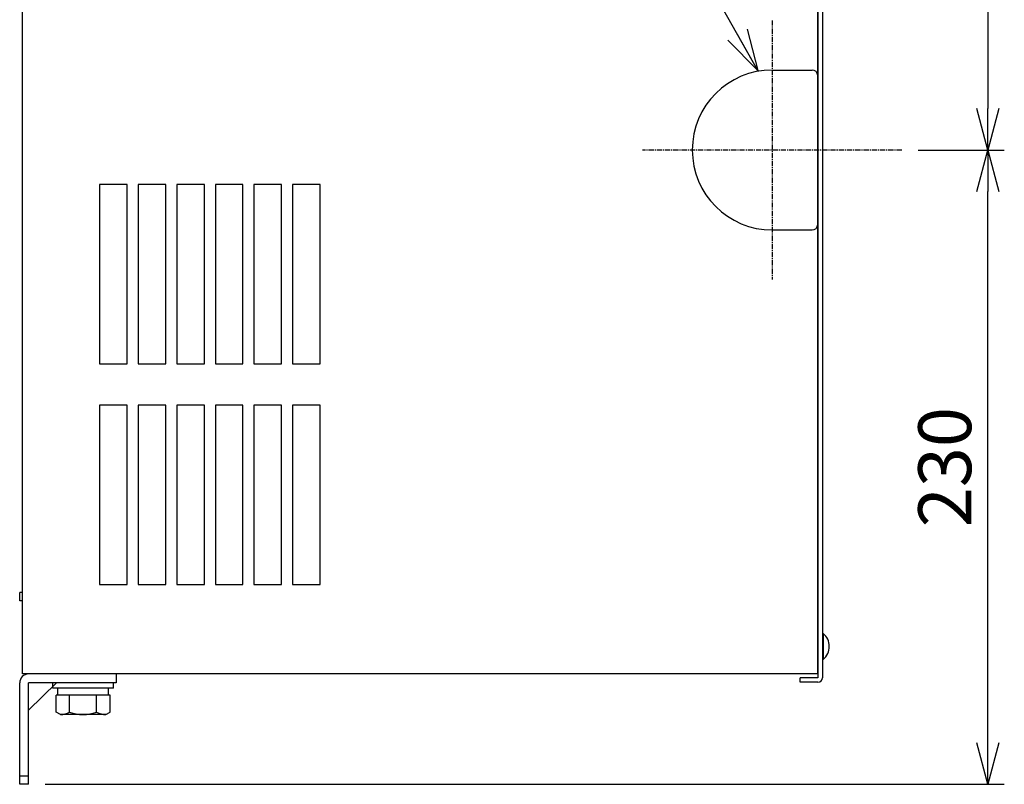
# Model space of a CAD drawing. Extents: x 716 to 5446, y -1825 to 2615.
# Drawn here: x 2267 to 2624, y 642 to 919 of the extents above; entities that cross this region are included whole.
import ezdxf

# ---------------------------------------------------------------- set-up
doc = ezdxf.new("R2010")
doc.units = 0
doc.header["$PDMODE"] = 1
doc.header["$PDSIZE"] = -10
doc.linetypes.add('CENTER', pattern=[0.6, 0.375, -0.075, 0.075, -0.075])
doc.layers.get('0').update_dxf_attribs({"color": 3, "linetype": 'CONTINUOUS'})
doc.layers.get('DEFPOINTS').update_dxf_attribs({"linetype": 'CONTINUOUS'})
for name, color, linetype in [('04面板', 3, 'CONTINUOUS'), ('05本体取付金', 3, 'CONTINUOUS'), ('ブッシュ', 2, 'CONTINUOUS'), ('寸法', 7, 'CONTINUOUS'), ('ｶﾊﾞｰ', 3, 'CONTINUOUS')]:
    doc.layers.add(name, color=color, linetype=linetype)
doc.styles.add('STANDARD1', font='romans.shx', dxfattribs={"width": 0.7, "bigfont": 'BIGFONT.shx'})
doc.dimstyles.new('MEE-STD', dxfattribs={"dimtxt": 3.2, "dimasz": 2.5, "dimexe": 1, "dimexo": 1, "dimgap": 1, "dimtad": 3, "dimdec": 4, "dimdsep": 46, "dimtxsty": 'STANDARD1', "dimblk1": 'OPEN30', "dimblk2": 'OPEN30', "dimsah": 1, "dimcen": -1, "dimclrd": 7, "dimclre": 7, "dimclrt": 2, "dimadec": 4, "dimazin": 2, "dimtfac": 0.714286, "dimtdec": 4, "dimtmove": 0, "dimatfit": 3, "dimldrblk": 'OPEN30', "dimfxl": 1, "dimtolj": 1, "dimarcsym": 0})
doc.dimstyles.new('MEE-STD×3', dxfattribs={"dimscale": 3, "dimtxt": 3.2, "dimasz": 2.5, "dimexe": 1, "dimexo": 1, "dimgap": 1, "dimtad": 3, "dimdec": 4, "dimdsep": 46, "dimtxsty": 'STANDARD1', "dimblk1": 'OPEN30', "dimblk2": 'OPEN30', "dimsah": 1, "dimcen": -1, "dimclrd": 7, "dimclre": 7, "dimclrt": 2, "dimadec": 4, "dimazin": 2, "dimtfac": 0.714286, "dimtdec": 4, "dimtmove": 0, "dimatfit": 3, "dimldrblk": 'OPEN30', "dimfxl": 1, "dimtolj": 1, "dimarcsym": 0})
doc.dimstyles.new('MEE-STD×9', dxfattribs={"dimscale": 9, "dimtxt": 3.2, "dimasz": 2.5, "dimexe": 1, "dimexo": 1, "dimgap": 1, "dimtad": 3, "dimdec": 4, "dimdsep": 46, "dimtxsty": 'STANDARD1', "dimblk1": 'OPEN30', "dimblk2": 'OPEN30', "dimsah": 1, "dimcen": -1, "dimclrd": 7, "dimclre": 7, "dimclrt": 2, "dimadec": 4, "dimazin": 2, "dimtfac": 0.714286, "dimtdec": 4, "dimtmove": 0, "dimatfit": 3, "dimldrblk": 'OPEN30', "dimfxl": 1, "dimtolj": 1, "dimarcsym": 0})

# ---------------------------------------------------------------- blocks, each defined once
blk = doc.blocks.new('_OPEN30')
at = {"color": 0, "linetype": 'ByBlock'}
for p, q in [((-1, 0.268), (0, 0)), ((0, 0), (-1, -0.268)), ((0, 0), (-1, 0))]:
    blk.add_line(p, q, dxfattribs=at)
blk = doc.blocks.new('*D52')
at = {"layer": 'DEFPOINTS', "color": 0}
for p in [(2586.96, 871.82), (2618.16, 871.82), (2270.16, 641.82)]:
    blk.add_point(p, dxfattribs=at)
at = {"layer": '寸法', "color": 7, "lineweight": -2}
for p, q in [((2592.96, 871.82), (2624.16, 871.82)), ((2618.16, 656.82), (2618.16, 856.82)), ((2276.16, 641.82), (2624.16, 641.82))]:
    blk.add_line(p, q, dxfattribs=at)
at = {"layer": '寸法', "color": 7, "lineweight": -2, "xscale": 15, "yscale": 15, "zscale": 15}
for p, rotation in [((2618.16, 871.82), 90), ((2618.16, 641.82), 270)]:
    blk.add_blockref('_OPEN30', p, dxfattribs=dict(at, rotation=rotation))
at = {"layer": '寸法', "color": 2, "insert": (2602.56, 756.82), "char_height": 19.2, "attachment_point": 5, "rotation": 90, "style": 'STANDARD1'}
blk.add_mtext('\\A1;230', dxfattribs=at)
blk = doc.blocks.new('*D53')
at = {"layer": 'DEFPOINTS', "color": 0}
for p in [(2268.56, 1261.82), (2586.96, 871.82), (2618.16, 871.82)]:
    blk.add_point(p, dxfattribs=at)
at = {"layer": '寸法', "color": 7, "lineweight": -2}
for p, q in [((2274.56, 1261.82), (2624.16, 1261.82)), ((2618.16, 1246.82), (2618.16, 886.82)), ((2592.96, 871.82), (2624.16, 871.82))]:
    blk.add_line(p, q, dxfattribs=at)
at = {"layer": '寸法', "color": 7, "lineweight": -2, "xscale": 15, "yscale": 15, "zscale": 15}
for p, rotation in [((2618.16, 1261.82), 90), ((2618.16, 871.82), 270)]:
    blk.add_blockref('_OPEN30', p, dxfattribs=dict(at, rotation=rotation))
at = {"layer": '寸法', "color": 2, "insert": (2602.56, 1066.82), "char_height": 19.2, "attachment_point": 5, "rotation": 90, "style": 'STANDARD1'}
blk.add_mtext('\\A1;（390）', dxfattribs=at)
blk = doc.blocks.new('*D54')
at = {"layer": 'DEFPOINTS', "color": 0}
for p in [(2266.96, 1321.82), (2266.96, 1261.82), (2539.96, 918.82)]:
    blk.add_point(p, dxfattribs=at)
at = {"layer": '寸法', "color": 7, "lineweight": -2}
for p, q in [((2266.96, 1267.82), (2266.96, 1327.82)), ((2539.96, 924.82), (2539.96, 1327.82)), ((2524.96, 1321.82), (2281.96, 1321.82))]:
    blk.add_line(p, q, dxfattribs=at)
at = {"layer": '寸法', "color": 7, "lineweight": -2, "xscale": 15, "yscale": 15, "zscale": 15, "rotation": 180}
blk.add_blockref('_OPEN30', (2266.96, 1321.82), dxfattribs=at)
at = {"layer": '寸法', "color": 7, "lineweight": -2, "xscale": 15, "yscale": 15, "zscale": 15}
blk.add_blockref('_OPEN30', (2539.96, 1321.82), dxfattribs=at)
at = {"layer": '寸法', "color": 2, "insert": (2403.46, 1337.42), "char_height": 19.2, "attachment_point": 5, "style": 'STANDARD1'}
blk.add_mtext('\\A1;273', dxfattribs=at)

msp = doc.modelspace()

# ---------------------------------------------------------------- linework, layer by layer
for p, q in [((2267.9637814, 681.8239405), (2267.9637814, 1216.8239405)), ((2267.9637814, 681.8239405), (2267.9637814, 1216.8239405)), ((2556.4637814, 681.8239405), (2556.4637814, 1216.8239405)), ((2267.9637814, 711.3239405), (2266.9637814, 711.3239405)), ((2266.9637814, 708.3239405), (2266.9637814, 711.3239405)), ((2267.9637814, 708.3239405), (2266.9637814, 708.3239405)), ((2558.4522258, 696.5239405), (2558.1637814, 696.5239405)), ((2558.1637814, 696.5239405), (2558.1637814, 687.1239405)), ((2558.4522258, 696.5239405), (2558.4522258, 687.1239405)), ((2558.4522258, 687.1239405), (2558.1637814, 687.1239405)), ((2556.4637814, 681.8239405), (2267.9637814, 681.8239405)), ((2278.9637814, 676.6239405), (2278.9637814, 678.6239405)), ((2300.9637814, 676.6239405), (2278.9637814, 676.6239405)), ((2280.7637814, 674.1239405), (2280.7637814, 676.6239405)), ((2299.1637814, 674.1239405), (2299.1637814, 676.6239405)), ((2300.9637814, 676.6239405), (2300.9637814, 678.6239405)), ((2280.1488268, 668.0274674), (2280.1488268, 674.1239405)), ((2299.778736, 674.1239405), (2280.1488268, 674.1239405)), ((2285.0563041, 668.0274674), (2285.0563041, 674.1239405)), ((2294.8712587, 668.0274674), (2294.8712587, 674.1239405)), ((2299.778736, 668.0274674), (2299.778736, 674.1239405)), ((2281.7137814, 667.1239405), (2280.1488268, 668.0274674)), ((2298.2137814, 667.1239405), (2299.778736, 668.0274674)), ((2298.2137814, 667.1239405), (2281.7137814, 667.1239405))]:
    msp.add_line(p, q)
for points in [[(2305.9637814, 859.3239405), (2295.9637814, 859.3239405), (2295.9637814, 794.3239405), (2305.9637814, 794.3239405)], [(2319.9637814, 859.3239405), (2309.9637814, 859.3239405), (2309.9637814, 794.3239405), (2319.9637814, 794.3239405)], [(2333.9637814, 859.3239405), (2323.9637814, 859.3239405), (2323.9637814, 794.3239405), (2333.9637814, 794.3239405)], [(2347.9637814, 859.3239405), (2337.9637814, 859.3239405), (2337.9637814, 794.3239405), (2347.9637814, 794.3239405)], [(2361.9637814, 859.3239405), (2351.9637814, 859.3239405), (2351.9637814, 794.3239405), (2361.9637814, 794.3239405)], [(2375.9637814, 859.3239405), (2365.9637814, 859.3239405), (2365.9637814, 794.3239405), (2375.9637814, 794.3239405)], [(2305.9637814, 779.3239405), (2295.9637814, 779.3239405), (2295.9637814, 714.3239405), (2305.9637814, 714.3239405)], [(2319.9637814, 779.3239405), (2309.9637814, 779.3239405), (2309.9637814, 714.3239405), (2319.9637814, 714.3239405)], [(2333.9637814, 779.3239405), (2323.9637814, 779.3239405), (2323.9637814, 714.3239405), (2333.9637814, 714.3239405)], [(2347.9637814, 779.3239405), (2337.9637814, 779.3239405), (2337.9637814, 714.3239405), (2347.9637814, 714.3239405)], [(2361.9637814, 779.3239405), (2351.9637814, 779.3239405), (2351.9637814, 714.3239405), (2361.9637814, 714.3239405)], [(2375.9637814, 779.3239405), (2365.9637814, 779.3239405), (2365.9637814, 714.3239405), (2375.9637814, 714.3239405)]]:
    msp.add_lwpolyline(points, close=True)
for centre, radius, start, end in [((2554.5637814, 691.8239405), 6.1, 309.601927081, 50.398072919), ((2281.7137814, 673.7583962), 6.6344557, 270, 300.252565064), ((2289.9637814, 680.9031058), 13.7791653, 249.135935636, 290.864064364), ((2298.2137814, 673.7583962), 6.6344557, 239.747434936, 270)]:
    msp.add_arc(centre, radius, start, end)
at = {"layer": '04面板', "color": 4}
for p, q in [((2556.4637814, 701.8239405), (2556.5637814, 701.8239405)), ((2556.5637814, 701.8239405), (2556.5637814, 684.1239405))]:
    msp.add_line(p, q, dxfattribs=at)
msp.add_arc((2554.2637814, 684.1239405), 2.3, 343.042573706, 0, dxfattribs=at)
at = {"layer": '05本体取付金', "color": 7, "linetype": 'CENTER', "ltscale": 5}
for p, q in [((2539.9637814, 918.8239405), (2539.9637814, 824.8239405)), ((2586.9637814, 871.8239405), (2492.9637814, 871.8239405))]:
    msp.add_line(p, q, dxfattribs=at)
at = {"layer": '05本体取付金', "ltscale": 5}
for p, q in [((2306.9637814, 681.8239405), (2270.1637814, 681.8239405)), ((2266.9637814, 641.8239405), (2266.9637814, 678.6239405)), ((2270.1637814, 668.7239405), (2280.3637814, 678.6239405)), ((2270.1637814, 641.8239405), (2270.1637814, 678.6239405)), ((2301.9637814, 678.6239405), (2270.1637814, 678.6239405)), ((2270.1637814, 644.8239405), (2266.9637814, 644.8239405)), ((2270.1637814, 641.8239405), (2266.9637814, 641.8239405))]:
    msp.add_line(p, q, dxfattribs=at)
at = {"layer": '05本体取付金'}
msp.add_line((2301.9637814, 681.8239405), (2301.9637814, 678.6239405), dxfattribs=at)
at = {"layer": '05本体取付金', "ltscale": 5}
msp.add_arc((2270.1637814, 678.6239405), 3.2, 90, 180, dxfattribs=at)
at = {"layer": 'ブッシュ'}
for p, q in [((2539.9637814, 900.8239405), (2554.4637814, 900.8239405)), ((2556.4637814, 898.8239405), (2556.4637814, 844.8239405)), ((2539.9637814, 842.8239405), (2554.4637814, 842.8239405))]:
    msp.add_line(p, q, dxfattribs=at)
for centre, radius, start, end in [((2539.9637814, 871.8239405), 29, 90, 270), ((2554.4637814, 898.8239405), 2, 0, 90), ((2554.4637814, 844.8239405), 2, 270, 0)]:
    msp.add_arc(centre, radius, start, end, dxfattribs=at)
at = {"layer": 'ｶﾊﾞｰ'}
for p, q in [((2556.5637814, 1217.2239405), (2556.5637814, 680.4239405)), ((2558.1637814, 1217.2239405), (2558.1637814, 680.4239405)), ((2550.1637814, 678.8239405), (2550.1637814, 680.4239405)), ((2556.5637814, 680.4239405), (2550.1637814, 680.4239405)), ((2556.5637814, 678.8239405), (2550.1637814, 678.8239405))]:
    msp.add_line(p, q, dxfattribs=at)
msp.add_arc((2556.5637814, 680.4239405), 1.6, 270, 0, dxfattribs=at)

# ---------------------------------------------------------------- dimensions: what is measured, and where the dimension line sits
at = {"layer": '寸法'}
dim = msp.add_linear_dim(base=(2266.9637814, 1321.8239405), p1=(2539.9637814, 918.8239405), p2=(2266.9637814, 1261.8239405), dimstyle='MEE-STD×3', override={"dimscale": 6, "dimdec": 6}, dxfattribs=at)
dim.commit()
dim.dimension.update_dxf_attribs({"geometry": '*D54', "text_midpoint": (2403.4637814, 1321.8239405), "dimtype": 160})
for p1, dimstyle, override, picture, middle in [((2268.5637814, 1261.8239405), 'MEE-STD', {"dimscale": 6, "dimdec": 6, "dimpost": '（<>）'}, '*D53', (2602.5637814, 1066.8239405)), ((2270.1637814, 641.8239405), 'MEE-STD×3', {"dimscale": 6, "dimdec": 6}, '*D52', (2602.5637814, 756.8239405))]:
    dim = msp.add_linear_dim(base=(2618.1637814, 871.8239405), p1=p1, p2=(2586.9637814, 871.8239405), angle=90, dimstyle=dimstyle, override=override, dxfattribs=at)
    dim.commit()
    dim.dimension.update_dxf_attribs({"geometry": picture, "text_midpoint": middle})

# ---------------------------------------------------------------- leaders
at = {"layer": '寸法', "annotation_type": 0, "has_hookline": 1, "hookline_direction": 1, "text_width": 178.048}
msp.add_leader([(2534.7213179, 900.6054413), (2480.2400224, 997.1486945), (2465.2400224, 997.1486945)], dimstyle='MEE-STD×9', override={"dimscale": 6, "dimgap": 1, "dimtad": 1}, dxfattribs=at)

doc.saveas('drawing.dxf')
